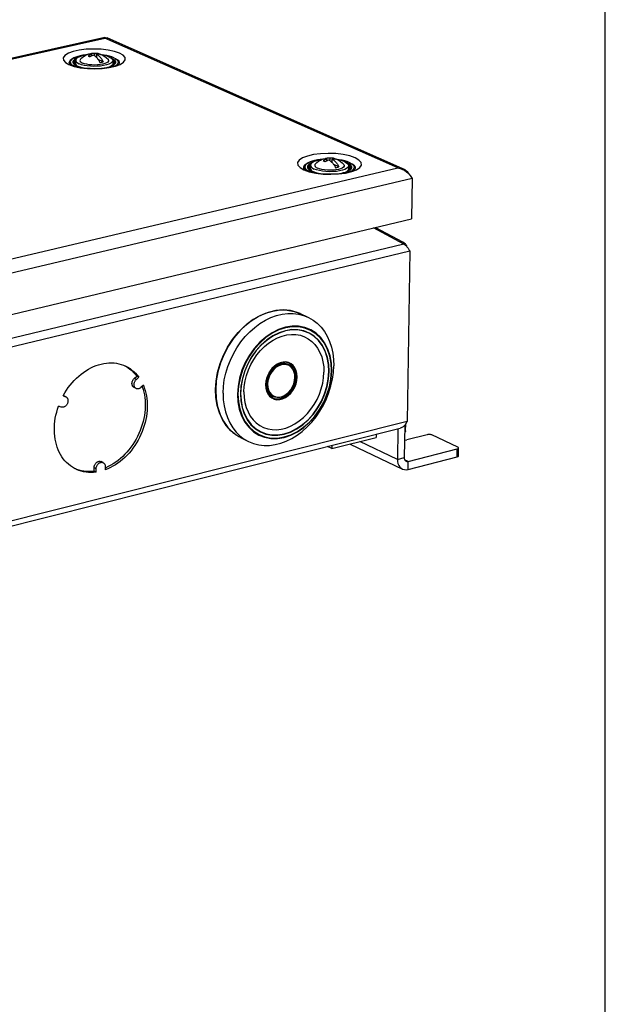
# Model space of a CAD drawing. Extents: x 12 to 202, y 7 to 290.
# Drawn here: x 165 to 202, y 177 to 240 of the extents above; entities that cross this region are included whole.
import ezdxf

# ---------------------------------------------------------------- set-up
doc = ezdxf.new("R2010")
doc.units = 0
doc.header["$LTSCALE"] = 19.36
doc.layers.get('0').update_dxf_attribs({"linetype": 'CONTINUOUS'})

msp = doc.modelspace()

# ---------------------------------------------------------------- linework, layer by layer
at = {"color": 7, "linetype": 'CONTINUOUS'}
for p, q in [((202, 7), (202, 290)), ((169.3218, 237.7459), (169.3226, 237.908)), ((168.0892, 237.4621), (168.0884, 237.257)), ((169.1114, 237.7494), (169.1119, 237.8607)), ((169.444, 237.6282), (169.4478, 237.6364)), ((169.4478, 237.6238), (169.4489, 237.8517)), ((169.8561, 237.373), (169.5299, 237.5186)), ((169.5485, 237.855), (169.566, 237.893)), ((170.3873, 237.6045), (170.3332, 237.6253)), ((170.4677, 237.4514), (170.4666, 237.2464)), ((167.8388, 237.1873), (167.8658, 237.1682)), ((168.126, 237.1618), (168.198, 237.0977)), ((184.1711, 231.0224), (184.1726, 231.1425)), ((184.3841, 231.0299), (184.3862, 231.1925)), ((184.5169, 230.9066), (184.5198, 231.133)), ((184.6131, 231.1372), (184.6324, 231.179)), ((184.9596, 231.0926), (184.8314, 231.1087)), ((182.8703, 230.4466), (182.9017, 230.4248)), ((183.1172, 230.7431), (183.1147, 230.533)), ((183.1599, 230.4231), (183.2389, 230.3545)), ((184.5101, 230.9139), (184.5172, 230.9293)), ((184.9483, 230.6363), (184.6136, 230.7857)), ((185.4643, 230.888), (185.4119, 230.9083)), ((185.5649, 230.7134), (185.5621, 230.5033)), ((185.9589, 230.5086), (185.9488, 230.4788)), ((188.9676, 225.7601), (189.0077, 225.8355)), ((189.0528, 225.7149), (189.091, 225.787)), ((182.474, 221.2322), (182.4739, 221.2323)), ((182.474, 221.2322), (182.949, 221.011)), ((181.6904, 217.9834), (181.7139, 217.9723)), ((181.7611, 218.0489), (181.761, 218.0489)), ((180.7116, 215.9235), (180.735, 215.9123)), ((189.2151, 213.7114), (189.2221, 214.1647)), ((184.4974, 212.5797), (187.3231, 213.2928)), ((187.3262, 213.5079), (187.3231, 213.2928)), ((188.7147, 213.858), (188.685, 211.8901)), ((178.6874, 213.2643), (178.6876, 213.2642)), ((178.6876, 213.2642), (179.1592, 213.036)), ((184.4974, 212.5797), (184.204, 212.7205)), ((184.5002, 212.7952), (184.4974, 212.5797)), ((185.6634, 212.874), (189.0063, 211.2744)), ((188.685, 211.8901), (186.2927, 213.0328)), ((189.3737, 211.245), (192.5172, 212.0462)), ((192.5172, 212.0462), (192.526, 212.5594)), ((192.603, 212.1057), (192.6118, 212.6187)), ((188.685, 211.8901), (189.1235, 212.0016)), ((189.3737, 211.245), (189.3817, 211.7595))]:
    msp.add_line(p, q, dxfattribs=at)
at = {"color": 3, "linetype": 'CONTINUOUS'}
for p, q in [((131.1128, 230.2546), (169.9518, 238.9407)), ((131.2499, 230.2337), (169.9655, 238.8941)), ((188.7086, 230.5835), (169.9655, 238.8941)), ((170.1317, 238.9127), (188.9704, 230.5631)), ((149.2839, 221.2843), (188.7086, 230.5835)), ((182.8774, 230.4339), (183.0659, 230.363)), ((189.6357, 229.8987), (149.103, 220.3025)), ((189.6357, 229.8987), (189.5956, 227.3053)), ((149.1184, 217.6202), (189.5956, 227.3053)), ((189.1098, 225.6847), (187.1546, 226.7213)), ((187.286, 226.7527), (189.0077, 225.8355)), ((189.1098, 225.6847), (149.3382, 216.1101)), ((149.2259, 215.5469), (189.4758, 225.2568)), ((189.4758, 225.2568), (189.3074, 214.3277)), ((171.8425, 217.0778), (172.0012, 217.2222)), ((171.9748, 217.0139), (172.1335, 217.1584)), ((172.1335, 217.1584), (172.0012, 217.2222)), ((171.9618, 216.4322), (171.8296, 216.4963)), ((171.9748, 217.0139), (171.8425, 217.0778)), ((172.4216, 216.6442), (172.263, 216.4997)), ((167.2914, 215.9721), (167.4505, 215.905)), ((167.2956, 215.9793), (167.3188, 215.9695)), ((167.3188, 215.9695), (167.3296, 215.9646)), ((167.4505, 215.905), (167.3188, 215.9695)), ((167.4507, 215.9053), (167.3296, 215.9646)), ((167.4505, 215.905), (167.4613, 215.9001)), ((167.1536, 215.2446), (166.9945, 215.3115)), ((189.3074, 214.3277), (149.2898, 204.249)), ((189.1554, 214.0779), (189.1235, 212.0016)), ((149.3777, 203.9384), (188.8655, 213.896)), ((190.5937, 213.4735), (189.2881, 213.1432)), ((192.5664, 212.6669), (190.9004, 213.4547)), ((189.1406, 213.1133), (189.2881, 213.1432)), ((189.3817, 211.7595), (192.526, 212.5594)), ((169.8514, 211.6823), (169.7198, 211.7474)), ((169.984, 211.4323), (169.9829, 211.2217)), ((189.3817, 211.7595), (189.1505, 211.8698)), ((169.2663, 211.1406), (169.2673, 211.3514)), ((169.3978, 211.0753), (169.2663, 211.1406)), ((169.3989, 211.2861), (169.2673, 211.3514)), ((169.3978, 211.0753), (169.3989, 211.2861))]:
    msp.add_line(p, q, dxfattribs=at)
for points in [[(169.9518, 238.9407), (169.9535, 238.9392), (169.9644, 238.898)], [(169.9655, 238.8941), (170.0752, 238.926), (170.131, 238.913)], [(170.8947, 237.9232), (170.5691, 238.0365), (170.169, 238.1222), (169.7175, 238.1752), (169.2407, 238.1925), (168.7661, 238.1731), (168.3211, 238.1182), (167.9314, 238.0309), (167.6196, 237.9162), (167.4038, 237.7806), (167.2966, 237.6321), (167.3046, 237.4792), (167.4275, 237.3308), (167.6582, 237.1955)], [(167.6582, 237.1955), (167.9836, 237.0814), (168.3847, 236.995), (168.8382, 236.9414), (169.3175, 236.9239), (169.7945, 236.9435), (170.2414, 236.9989), (170.6319, 237.087), (170.9434, 237.2026), (171.1577, 237.3388), (171.2625, 237.4877), (171.2519, 237.6406), (171.1268, 237.7886), (170.8947, 237.9232)], [(167.6917, 237.2628), (167.6794, 237.2993), (167.6838, 237.376), (167.7332, 237.4623), (167.8415, 237.5531), (167.8694, 237.5672)], [(170.6438, 237.5824), (170.6989, 237.5513), (170.7554, 237.5125), (170.8073, 237.4668), (170.85, 237.4122), (170.8759, 237.347), (170.8725, 237.2703), (170.8634, 237.2466)], [(167.6837, 237.2697), (167.6894, 237.2643), (167.7492, 237.2231), (167.8334, 237.1804)], [(167.8345, 237.1799), (168.0057, 237.1156), (168.2969, 237.0407)], [(168.2969, 237.0407), (168.6385, 236.9856), (169.0077, 236.9541), (169.3837, 236.9472), (169.7476, 236.9639), (170.0829, 237.002), (170.3749, 237.0574), (170.6098, 237.1244), (170.7727, 237.1918), (170.8566, 237.2426), (170.8622, 237.2471)], [(185.9803, 231.2184), (185.6379, 231.3383), (185.2207, 231.4289), (184.7528, 231.485), (184.2613, 231.5033), (183.7744, 231.4829), (183.3204, 231.4248), (182.9253, 231.3324), (182.6121, 231.211), (182.399, 231.0676), (182.2986, 230.9105), (182.3168, 230.7487), (182.4529, 230.5917), (182.6992, 230.4486)], [(184.9133, 230.1818), (185.3693, 230.2405), (185.7652, 230.3337), (186.078, 230.456), (186.2894, 230.6001), (186.3874, 230.7577), (186.3664, 230.9194), (186.228, 231.076), (185.9803, 231.2184)], [(182.7086, 230.5331), (182.6967, 230.5662), (182.6962, 230.6474), (182.7413, 230.7387), (182.8467, 230.8347), (182.8941, 230.8602)], [(182.6992, 230.4486), (183.0413, 230.3278), (183.4596, 230.2363)], [(182.7084, 230.5303), (182.7052, 230.5357), (182.7116, 230.5309), (182.7816, 230.4824), (182.8763, 230.4344)], [(183.0659, 230.363), (183.3868, 230.281), (183.7659, 230.2216), (184.1766, 230.1903), (184.5922, 230.1889), (184.9876, 230.2162), (185.3403, 230.2685), (185.6301, 230.3391), (185.8376, 230.4163), (185.9496, 230.4793), (185.9583, 230.4858)], [(185.729, 230.8647), (185.7859, 230.8328), (185.8466, 230.7918), (185.9029, 230.7434), (185.9506, 230.6856), (185.9814, 230.6166), (185.9831, 230.5355), (185.9648, 230.4845)], [(188.7086, 230.5835), (188.9491, 230.5604), (189.0712, 230.5184)], [(188.7086, 230.5835), (188.9396, 230.5223), (189.1575, 230.4078), (189.3513, 230.2536), (189.5125, 230.0773), (189.6357, 229.8987)], [(189.0712, 230.5184), (189.157, 230.4729), (189.3117, 230.337), (189.3687, 230.2346)], [(183.4596, 230.2363), (183.9296, 230.1797), (184.4239, 230.1612), (184.9133, 230.1818)], [(189.091, 225.787), (189.0346, 225.8197), (189.0077, 225.8355)], [(189.3206, 225.4905), (189.3187, 225.4955), (189.3023, 225.5341), (189.2844, 225.5711), (189.2649, 225.6061), (189.2439, 225.6392), (189.2215, 225.67), (189.1978, 225.6985), (189.1728, 225.7246), (189.1466, 225.7481), (189.1193, 225.7689), (189.091, 225.787)], [(189.1098, 225.6847), (189.1505, 225.6546), (189.1898, 225.6226), (189.2275, 225.5889), (189.2636, 225.5537), (189.2979, 225.5172)], [(189.2979, 225.5172), (189.3342, 225.4745), (189.368, 225.4309), (189.3991, 225.3869), (189.4274, 225.343), (189.453, 225.2995), (189.4758, 225.2568)], [(167.2914, 215.9721), (167.3931, 216.1501), (167.502, 216.3231), (167.6178, 216.4906), (167.7401, 216.6521), (167.8685, 216.807), (168.0026, 216.9549), (168.1421, 217.0953), (168.2864, 217.2278), (168.4351, 217.3519), (168.5878, 217.4673), (168.7439, 217.5736), (168.903, 217.6705), (169.0646, 217.7577), (169.2282, 217.8348), (169.3932, 217.9018), (169.5591, 217.9583), (169.7254, 218.0041), (169.8916, 218.0393), (170.0572, 218.0636), (170.2217, 218.0769), (170.3845, 218.0793), (170.5451, 218.0708), (170.7031, 218.0513), (170.8579, 218.021), (171.0091, 217.9798), (171.1561, 217.9281), (171.3005, 217.8651)], [(171.234, 217.8941), (171.3039, 217.8572), (171.4359, 217.7748), (171.5622, 217.6825), (171.6822, 217.5808), (171.7956, 217.47), (171.902, 217.3503), (172.0012, 217.2222)], [(171.3005, 217.8651), (171.4361, 217.7935), (171.5682, 217.711), (171.6944, 217.6188), (171.8144, 217.517), (171.9278, 217.4062), (172.0343, 217.2865), (172.1335, 217.1584)], [(172.4216, 216.6442), (172.4844, 216.4832), (172.5385, 216.3164), (172.5838, 216.1441), (172.6202, 215.967), (172.6475, 215.7856), (172.6657, 215.6004), (172.6747, 215.412), (172.6745, 215.221), (172.6651, 215.0281), (172.6465, 214.8337), (172.6188, 214.6385), (172.5821, 214.443), (172.5364, 214.248), (172.482, 214.054), (172.419, 213.8615), (172.3476, 213.6713), (172.268, 213.4838), (172.1804, 213.2996), (172.0852, 213.1194), (171.9826, 212.9437), (171.873, 212.7729), (171.7566, 212.6077), (171.6338, 212.4485), (171.5051, 212.2959), (171.3707, 212.1503), (171.2312, 212.0122), (171.087, 211.8819), (170.9384, 211.7599), (170.786, 211.6467), (170.6302, 211.5424), (170.4715, 211.4475), (170.3103, 211.3622), (170.1473, 211.2869), (169.9829, 211.2217)], [(172.3424, 216.5721), (172.3521, 216.5472), (172.4062, 216.3804), (172.4516, 216.2082), (172.4879, 216.0311), (172.5153, 215.8497), (172.5335, 215.6645), (172.5425, 215.4762), (172.5423, 215.2852), (172.5329, 215.0923), (172.5144, 214.898), (172.4867, 214.7028), (172.45, 214.5074), (172.4043, 214.3125), (172.3499, 214.1185), (172.2869, 213.9261), (172.2155, 213.7359), (172.136, 213.5484), (172.0484, 213.3643), (171.9532, 213.1841), (171.8507, 213.0084), (171.741, 212.8377), (171.6247, 212.6725), (171.5019, 212.5134), (171.3732, 212.3608), (171.2389, 212.2153), (171.0994, 212.0772), (170.9552, 211.947), (170.8066, 211.825), (170.6542, 211.7118), (170.4984, 211.6076), (170.3398, 211.5127), (170.1787, 211.4274), (170.0157, 211.3521), (169.9835, 211.3394)], [(171.8296, 216.4963), (171.8073, 216.5088), (171.7855, 216.5249), (171.7658, 216.5439), (171.7481, 216.5655), (171.7328, 216.5896), (171.7198, 216.6159), (171.7095, 216.6441), (171.7018, 216.6741), (171.6969, 216.7055), (171.6948, 216.738), (171.6954, 216.7713), (171.6989, 216.8051), (171.7052, 216.839), (171.7141, 216.8728), (171.7257, 216.906), (171.7398, 216.9385), (171.7563, 216.9698), (171.775, 216.9996), (171.7957, 217.0278), (171.8183, 217.0539), (171.8425, 217.0778)], [(171.9618, 216.4322), (171.9395, 216.4448), (171.9178, 216.4609), (171.898, 216.4799), (171.8803, 216.5015), (171.865, 216.5256), (171.852, 216.5519), (171.8417, 216.5802), (171.834, 216.6102), (171.8291, 216.6415), (171.827, 216.6741), (171.8276, 216.7074), (171.8311, 216.7412), (171.8374, 216.7751), (171.8463, 216.8089), (171.8579, 216.8421), (171.872, 216.8746), (171.8885, 216.9059), (171.9072, 216.9357), (171.928, 216.9639), (171.9506, 216.99), (171.9748, 217.0139)], [(172.263, 216.4997), (172.2374, 216.4783), (172.2107, 216.4596), (172.1831, 216.4437), (172.1549, 216.4308), (172.1263, 216.4211), (172.0977, 216.4146), (172.0692, 216.4114), (172.0413, 216.4115), (172.0141, 216.415), (171.9879, 216.4217), (171.9618, 216.4322)], [(167.4613, 215.9001), (167.4748, 215.8929), (167.4973, 215.8778), (167.518, 215.8597), (167.5366, 215.8388), (167.5529, 215.8155), (167.5669, 215.7898), (167.5782, 215.7621), (167.587, 215.7325), (167.5929, 215.7014), (167.5961, 215.6691), (167.5964, 215.636), (167.5939, 215.6021), (167.5886, 215.5681), (167.5806, 215.5341), (167.5698, 215.5005), (167.5565, 215.4677), (167.5407, 215.4358), (167.5227, 215.4053), (167.5025, 215.3764), (167.4804, 215.3495), (167.4565, 215.3247), (167.4312, 215.3023), (167.4046, 215.2825), (167.3771, 215.2656), (167.3488, 215.2516), (167.3201, 215.2408), (167.2911, 215.2331), (167.2623, 215.2287), (167.2339, 215.2277), (167.2061, 215.23), (167.1793, 215.2357), (167.1536, 215.2446)], [(168.0746, 211.2784), (168.0107, 211.3116), (167.8766, 211.3906), (167.7481, 211.4795), (167.6258, 211.578), (167.5098, 211.6859), (167.4007, 211.8028), (167.2987, 211.9283), (167.2042, 212.062), (167.1175, 212.2036), (167.0388, 212.3526), (166.9684, 212.5086), (166.9066, 212.671), (166.8534, 212.8393), (166.8092, 213.0131), (166.774, 213.1917), (166.7479, 213.3747), (166.731, 213.5614), (166.7235, 213.7512), (166.7253, 213.9437), (166.7363, 214.1381), (166.7567, 214.3339), (166.7863, 214.5304), (166.825, 214.727), (166.8727, 214.9232), (166.9292, 215.1182), (166.9945, 215.3115)], [(189.3074, 214.3277), (189.2851, 214.2765), (189.26, 214.227), (189.2322, 214.1796), (189.2017, 214.1347), (189.1687, 214.0926), (189.1332, 214.0536), (189.0953, 214.018), (189.0553, 213.9861), (189.0132, 213.958), (188.9693, 213.9341), (188.9237, 213.9143), (188.8767, 213.899), (188.8655, 213.896)], [(190.9004, 213.4547), (190.8601, 213.4694), (190.8107, 213.4802), (190.7556, 213.4862), (190.6984, 213.4871), (190.6432, 213.4827), (190.5937, 213.4735)], [(192.6118, 212.6187), (192.6099, 212.6293), (192.5951, 212.649), (192.5664, 212.6669)], [(192.526, 212.5594), (192.5665, 212.573), (192.5951, 212.59), (192.6099, 212.6092), (192.6118, 212.6187)], [(169.2673, 211.3514), (169.2689, 211.3848), (169.2732, 211.4186), (169.2804, 211.4524), (169.2902, 211.486), (169.3026, 211.519), (169.3175, 211.551), (169.3348, 211.5819), (169.3542, 211.6112), (169.3756, 211.6388), (169.3987, 211.6642), (169.4235, 211.6874), (169.4495, 211.708), (169.4766, 211.7259), (169.5045, 211.7409), (169.5329, 211.7529), (169.5616, 211.7617), (169.5903, 211.7672), (169.6186, 211.7694), (169.6464, 211.7683), (169.6734, 211.7639), (169.6993, 211.7563), (169.7198, 211.7474)], [(169.3989, 211.2861), (169.4004, 211.3195), (169.4048, 211.3533), (169.4119, 211.3871), (169.4218, 211.4207), (169.4342, 211.4537), (169.4491, 211.4858), (169.4664, 211.5166), (169.4858, 211.546), (169.5072, 211.5735), (169.5304, 211.599), (169.5551, 211.6222), (169.5811, 211.6428), (169.6082, 211.6607), (169.6361, 211.6757), (169.6645, 211.6877), (169.6932, 211.6965), (169.7219, 211.702), (169.7503, 211.7042), (169.7781, 211.7031), (169.805, 211.6987), (169.8309, 211.6911), (169.8514, 211.6823)], [(169.8514, 211.6823), (169.8555, 211.6802), (169.8784, 211.6662), (169.8996, 211.6493), (169.9187, 211.6296), (169.9357, 211.6073), (169.9503, 211.5826), (169.9624, 211.5558), (169.9719, 211.527), (169.9787, 211.4967), (169.9827, 211.465), (169.984, 211.4323)], [(189.1235, 212.0016), (189.1267, 211.9489), (189.1378, 211.8999), (189.1564, 211.856), (189.182, 211.8186), (189.2138, 211.7888), (189.2442, 211.7705)], [(189.2442, 211.7705), (189.2509, 211.7675), (189.2921, 211.7553), (189.3361, 211.7526), (189.3817, 211.7595)], [(169.2663, 211.1406), (169.1018, 211.1236), (168.9389, 211.1174), (168.7778, 211.1222), (168.6191, 211.1379), (168.4634, 211.1644), (168.3111, 211.2017), (168.1626, 211.2496), (168.0185, 211.3081), (168.0083, 211.313)], [(169.3978, 211.0753), (169.2334, 211.0582), (169.0704, 211.0521), (168.9093, 211.0568), (168.7506, 211.0725), (168.5949, 211.099), (168.4425, 211.1363), (168.2941, 211.1842), (168.15, 211.2427), (168.0746, 211.2784)]]:
    msp.add_lwpolyline(points, dxfattribs=at)
at = {"color": 7, "linetype": 'CONTINUOUS'}
for points in [[(169.0198, 237.8778), (169.039, 237.8881), (169.0664, 237.9003), (169.0947, 237.9101), (169.1236, 237.9177), (169.1523, 237.9227), (169.1687, 237.9246)], [(169.1687, 237.9246), (169.2452, 237.929), (169.3271, 237.9282), (169.4104, 237.9217), (169.4961, 237.9087), (169.586, 237.8882), (169.6813, 237.8581), (169.7604, 237.8262)], [(169.1687, 237.9246), (169.1797, 237.9254), (169.2058, 237.9261), (169.2305, 237.9251), (169.2532, 237.9228), (169.2735, 237.9196), (169.2912, 237.9161), (169.3073, 237.9122), (169.3226, 237.908)], [(169.566, 237.893), (169.5335, 237.8997), (169.5023, 237.9047), (169.4727, 237.9081), (169.4453, 237.9103), (169.4208, 237.9114), (169.3991, 237.9117), (169.3794, 237.9114), (169.3606, 237.9107), (169.3418, 237.9096), (169.3226, 237.908)], [(167.7095, 237.2504), (167.7013, 237.2777), (167.7001, 237.3541), (167.728, 237.4289), (167.7848, 237.5005), (167.871, 237.5685), (167.9839, 237.6305), (168.1196, 237.6855), (168.2756, 237.733), (168.4493, 237.7728), (168.6376, 237.8043), (168.7793, 237.8206)], [(168.7738, 237.8178), (168.735, 237.8142), (168.5522, 237.7885), (168.3818, 237.7554), (168.2266, 237.7154), (168.0894, 237.6693), (167.9723, 237.6177), (167.8776, 237.5617), (167.8068, 237.5021), (167.761, 237.4399), (167.7412, 237.3763), (167.7477, 237.3122), (167.7804, 237.2488), (167.8388, 237.1873)], [(168.2225, 237.6344), (168.2001, 237.6266), (168.0914, 237.5755), (168.0067, 237.5199), (167.9478, 237.4609), (167.916, 237.3997), (167.9119, 237.3376), (167.9356, 237.2758), (167.9867, 237.2156), (168.0641, 237.1582), (168.1663, 237.1047)], [(168.1184, 237.5372), (168.0442, 237.4884), (167.9871, 237.4312), (167.9562, 237.3718), (167.9522, 237.3115), (167.9609, 237.2801)], [(167.961, 237.2798), (167.9777, 237.2492), (168.0253, 237.198), (168.0954, 237.1487), (168.1838, 237.1032)], [(168.0892, 237.4546), (168.0621, 237.4368), (168.0058, 237.3804), (167.9754, 237.3219), (167.9715, 237.2625), (167.9726, 237.2586)], [(168.0889, 237.3947), (168.0451, 237.3507), (168.0156, 237.294), (168.0118, 237.2364), (168.027, 237.1968)], [(168.7236, 237.7926), (168.677, 237.7858), (168.499, 237.7458), (168.3474, 237.696), (168.2274, 237.6381), (168.1431, 237.574), (168.0974, 237.5058), (168.0893, 237.462)], [(168.0893, 237.462), (168.0919, 237.436), (168.1269, 237.3669), (168.2011, 237.3008), (168.312, 237.24)], [(170.4677, 237.4514), (170.46, 237.4089), (170.415, 237.3407), (170.3312, 237.2764), (170.2115, 237.2183), (170.0599, 237.1683), (169.8816, 237.1281), (169.6827, 237.0991), (169.4699, 237.0824), (169.2506, 237.0784), (169.0323, 237.0874), (168.8224, 237.109), (168.6281, 237.1424), (168.456, 237.1866), (168.312, 237.24)], [(168.396, 237.5421), (168.3717, 237.5082), (168.36, 237.451), (168.3836, 237.3941), (168.4416, 237.3395), (168.5318, 237.2895)], [(168.3959, 237.5421), (168.483, 237.6279), (168.585, 237.7091), (168.6889, 237.7751), (168.7918, 237.8269), (168.8645, 237.8563)], [(170.1618, 237.5342), (170.1728, 237.5207), (170.1969, 237.4638), (170.1856, 237.4066), (170.1395, 237.3513), (170.0602, 237.3001), (169.9508, 237.2549), (169.8155, 237.2175), (169.6595, 237.1893), (169.4889, 237.1714), (169.3101, 237.1645), (169.1301, 237.1689), (168.9558, 237.1844), (168.794, 237.2104), (168.6508, 237.2459), (168.5318, 237.2895)], [(168.8645, 237.8563), (168.884, 237.8629), (168.9129, 237.8704), (168.9416, 237.8754), (168.9691, 237.8781), (168.9951, 237.8788), (169.0198, 237.8778), (169.0425, 237.8755), (169.0628, 237.8724), (169.0806, 237.8688), (169.0966, 237.8649), (169.1119, 237.8607)], [(169.1119, 237.8607), (169.0911, 237.8531), (169.0706, 237.845), (169.0499, 237.8364), (169.0279, 237.8267), (169.0034, 237.8151), (168.9757, 237.801), (168.9452, 237.7843), (168.9129, 237.7653), (168.8789, 237.7437)], [(168.9401, 237.7192), (168.9193, 237.7282), (168.8989, 237.7363), (168.8789, 237.7437)], [(169.0051, 237.6874), (168.9829, 237.6988), (168.9612, 237.7094), (168.9401, 237.7192)], [(169.2382, 237.8043), (169.2174, 237.7967), (169.1969, 237.7887), (169.1762, 237.7801), (169.1542, 237.7703), (169.1297, 237.7587), (169.1019, 237.7446), (169.0714, 237.728), (169.0391, 237.7089), (169.0051, 237.6874)], [(169.2382, 237.8043), (169.2535, 237.7949), (169.2696, 237.7844), (169.2874, 237.7721), (169.3076, 237.7572), (169.3302, 237.7393), (169.3545, 237.7185), (169.3802, 237.6949), (169.4073, 237.668), (169.4359, 237.6375), (169.4648, 237.6041), (169.493, 237.569), (169.5203, 237.5324), (169.5469, 237.4941), (169.5728, 237.4542), (169.5979, 237.4127), (169.622, 237.3698), (169.6453, 237.3256)], [(169.6923, 237.8367), (169.6598, 237.8434), (169.6286, 237.8484), (169.599, 237.8518), (169.5716, 237.854), (169.5471, 237.8551), (169.5254, 237.8554), (169.5057, 237.8551), (169.4869, 237.8544), (169.468, 237.8533), (169.4489, 237.8517)], [(169.4489, 237.8517), (169.4642, 237.8423), (169.4803, 237.8318), (169.4981, 237.8194), (169.5183, 237.8045), (169.5409, 237.7866), (169.5653, 237.7659), (169.591, 237.7423), (169.6181, 237.7154), (169.6466, 237.6849), (169.6756, 237.6515), (169.7038, 237.6164), (169.731, 237.5798), (169.7577, 237.5415), (169.7836, 237.5016), (169.8086, 237.4601), (169.8328, 237.4172), (169.8561, 237.373)], [(169.566, 237.893), (169.5883, 237.8861), (169.6101, 237.8782), (169.6313, 237.8694)], [(169.6313, 237.8694), (169.652, 237.8595), (169.6724, 237.8486), (169.6923, 237.8367)], [(169.6453, 237.3256), (169.7208, 237.339), (169.7913, 237.3548), (169.8561, 237.373)], [(169.7606, 237.8261), (169.8557, 237.7785), (169.9631, 237.7109), (170.0695, 237.6262), (170.1618, 237.5342)], [(169.7811, 237.8159), (169.879, 237.8048), (170.07, 237.7735), (170.247, 237.7339), (170.4067, 237.6866), (170.5422, 237.634)], [(170.5248, 237.6355), (170.3969, 237.6853), (170.2499, 237.7295), (170.0864, 237.7672), (169.9091, 237.7979), (169.787, 237.8129)], [(170.2431, 237.6744), (170.099, 237.7276), (169.9271, 237.7715), (169.8397, 237.7865)], [(170.3873, 237.6045), (170.4898, 237.5513), (170.5677, 237.494), (170.6194, 237.4339), (170.6438, 237.3722), (170.6404, 237.31), (170.6093, 237.2488), (170.551, 237.1897), (170.4668, 237.1339), (170.3583, 237.0826), (170.2277, 237.0368), (170.1264, 237.0102)], [(170.2431, 237.6744), (170.3544, 237.6138), (170.4292, 237.5478), (170.4648, 237.4788), (170.4677, 237.4514)], [(170.4405, 237.5258), (170.4538, 237.5189), (170.5294, 237.4633), (170.5796, 237.405), (170.6032, 237.3451), (170.6, 237.2848), (170.5943, 237.2683)], [(170.4674, 237.3851), (170.4725, 237.3814), (170.5203, 237.3256), (170.5429, 237.2684), (170.5398, 237.2108), (170.5269, 237.1856)], [(170.4677, 237.4437), (170.5108, 237.4121), (170.5602, 237.3546), (170.5835, 237.2955), (170.5807, 237.2436)], [(170.5248, 237.6355), (170.6315, 237.5808), (170.7151, 237.5223), (170.7742, 237.4608), (170.8076, 237.3976), (170.815, 237.3335), (170.796, 237.2698), (170.751, 237.2075), (170.6946, 237.1595)], [(170.5422, 237.634), (170.6463, 237.5812), (170.7335, 237.5219), (170.798, 237.4592), (170.8394, 237.3938), (170.8577, 237.3262), (170.8525, 237.2572), (170.8454, 237.2359)], [(168.0884, 237.257), (168.0911, 237.231), (168.126, 237.1618)], [(168.4047, 237.0233), (168.2912, 237.0564), (168.1663, 237.1047)], [(168.1838, 237.1032), (168.2923, 237.0606), (168.4241, 237.0209), (168.4345, 237.0185)], [(170.0723, 237.0008), (170.1253, 237.0124), (170.2583, 237.051), (170.3715, 237.0942), (170.4627, 237.1405), (170.5311, 237.1885), (170.5777, 237.2382), (170.5942, 237.268)], [(170.4666, 237.2464), (170.4589, 237.2039), (170.4139, 237.1356), (170.3484, 237.0854)], [(182.7285, 230.5153), (182.7168, 230.5546), (182.7155, 230.6339), (182.7429, 230.7105), (182.7986, 230.7841), (182.8827, 230.8536), (182.9952, 230.9184), (183.1323, 230.9761), (183.2901, 231.0259), (183.4663, 231.0675), (183.658, 231.1005), (183.8618, 231.1243), (183.866, 231.1246)], [(183.8561, 231.12), (183.751, 231.1099), (183.5647, 231.0827), (183.3916, 231.0476), (183.2346, 231.0054), (183.0964, 230.9565), (182.9794, 230.902), (182.8857, 230.8427), (182.8167, 230.7797), (182.7738, 230.7139), (182.7576, 230.6465), (182.7685, 230.5788), (182.8062, 230.5117), (182.8703, 230.4466)], [(183.7925, 231.0903), (183.7008, 231.0765), (183.5202, 231.0342), (183.3676, 230.9815), (183.248, 230.9202), (183.1655, 230.8523), (183.123, 230.7803), (183.1173, 230.7431)], [(183.436, 230.8281), (183.5327, 230.9207), (183.6446, 231.0061), (183.7577, 231.074), (183.8691, 231.1261), (183.8966, 231.1369)], [(183.8966, 231.1369), (183.9007, 231.1384), (183.9307, 231.1481), (183.9615, 231.1554), (183.9919, 231.1602), (184.0211, 231.1625), (184.0488, 231.1628), (184.0749, 231.1614), (184.0991, 231.1587), (184.1205, 231.1552), (184.1394, 231.1513), (184.1564, 231.1471), (184.1726, 231.1425)], [(184.1726, 231.1425), (184.1515, 231.1346), (184.1307, 231.1262), (184.1097, 231.1172), (184.0873, 231.107), (184.0624, 231.095), (184.0342, 231.0803), (184.0033, 231.063), (183.9704, 231.0433), (183.9358, 231.0209)], [(184.0007, 230.9948), (183.9787, 231.0043), (183.9571, 231.013), (183.9358, 231.0209)], [(184.0694, 230.9613), (184.046, 230.9733), (184.0231, 230.9845), (184.0007, 230.9948)], [(184.0572, 231.1623), (184.085, 231.1764), (184.1142, 231.1884), (184.1442, 231.1981), (184.175, 231.2054), (184.2055, 231.2102), (184.213, 231.211)], [(184.3062, 231.0829), (184.2851, 231.075), (184.2643, 231.0666), (184.2432, 231.0576), (184.2209, 231.0474), (184.196, 231.0354), (184.1678, 231.0207), (184.1368, 231.0034), (184.1039, 230.9837), (184.0694, 230.9613)], [(184.213, 231.211), (184.2684, 231.2151), (184.3584, 231.2165), (184.4487, 231.2113), (184.5418, 231.1988), (184.6393, 231.1778), (184.7432, 231.146), (184.8317, 231.1106)], [(184.2346, 231.2125), (184.2623, 231.2128), (184.2885, 231.2114), (184.3126, 231.2087), (184.3341, 231.2053), (184.353, 231.2013), (184.37, 231.1971), (184.3862, 231.1925)], [(184.3062, 231.0829), (184.3224, 231.073), (184.3394, 231.062), (184.3582, 231.0492), (184.3795, 231.0336), (184.4033, 231.0149), (184.429, 230.9932), (184.4561, 230.9687), (184.4847, 230.9407), (184.5147, 230.909), (184.5452, 230.8743), (184.5748, 230.8379), (184.6035, 230.8), (184.6315, 230.7604), (184.6586, 230.719), (184.6849, 230.6761), (184.7102, 230.6318), (184.7346, 230.5861)], [(184.6324, 231.179), (184.5995, 231.1856), (184.568, 231.1905), (184.5381, 231.1938), (184.5104, 231.1958), (184.4856, 231.1968), (184.4637, 231.1969), (184.4437, 231.1965), (184.4247, 231.1957), (184.4056, 231.1943), (184.3862, 231.1925)], [(184.766, 231.1195), (184.7331, 231.1261), (184.7017, 231.131), (184.6717, 231.1343), (184.644, 231.1363), (184.6192, 231.1372), (184.5973, 231.1374), (184.5773, 231.137), (184.5583, 231.1361), (184.5392, 231.1348), (184.5198, 231.133)], [(184.5198, 231.133), (184.536, 231.1231), (184.553, 231.1121), (184.5718, 231.0992), (184.5931, 231.0836), (184.617, 231.065), (184.6427, 231.0433), (184.6698, 231.0188), (184.6983, 230.9908), (184.7284, 230.9591), (184.7588, 230.9245), (184.7885, 230.8881), (184.8172, 230.8502), (184.8451, 230.8106), (184.8723, 230.7692), (184.8986, 230.7263), (184.9239, 230.682), (184.9483, 230.6363)], [(184.6324, 231.179), (184.6559, 231.1717), (184.6789, 231.1633), (184.7014, 231.1539)], [(184.7014, 231.1539), (184.7233, 231.1435), (184.7449, 231.132), (184.766, 231.1195)], [(184.8298, 231.1114), (184.9314, 231.0996), (185.1289, 231.0664), (185.3126, 231.0246), (185.4792, 230.9747), (185.6212, 230.9194)], [(184.8318, 231.1105), (184.931, 231.0608), (185.0425, 230.9904), (185.1528, 230.9021), (185.2483, 230.8061)], [(185.3189, 230.9586), (185.1672, 231.0148), (184.9875, 231.0613), (184.8993, 231.0768)], [(185.6037, 230.9208), (185.4688, 230.9735), (185.3147, 231.0202), (185.144, 231.0602), (184.9596, 231.0926)], [(183.2752, 230.9342), (183.2132, 230.9114), (183.1046, 230.8573), (183.0212, 230.7985), (182.9645, 230.7361), (182.9358, 230.6714), (182.9357, 230.6057), (182.9641, 230.5403), (183.0206, 230.4766), (183.104, 230.4158), (183.2126, 230.3593)], [(183.1514, 230.8284), (183.1408, 230.8232), (183.0599, 230.7661), (183.0049, 230.7055), (182.977, 230.6427), (182.9769, 230.5789), (182.9844, 230.5541)], [(182.9845, 230.5538), (183.0026, 230.5201), (183.0548, 230.4633), (183.1323, 230.4084), (183.2303, 230.3578)], [(183.1184, 230.7416), (183.078, 230.7131), (183.0239, 230.6534), (182.9964, 230.5915), (182.9963, 230.5317)], [(183.1165, 230.6804), (183.0642, 230.6228), (183.0377, 230.5629), (183.0375, 230.5019), (183.054, 230.4642)], [(183.1147, 230.533), (183.1194, 230.4963), (183.1599, 230.4231)], [(183.1173, 230.7431), (183.1219, 230.7064), (183.1624, 230.6333), (183.2431, 230.5633), (183.3612, 230.499)], [(183.4926, 230.2644), (183.3442, 230.3081), (183.2126, 230.3593)], [(183.2303, 230.3578), (183.3514, 230.3105), (183.498, 230.2667), (183.5436, 230.2564)], [(185.5649, 230.7134), (185.5595, 230.6777), (185.5177, 230.6056), (185.4358, 230.5375), (185.3164, 230.476), (185.1638, 230.4231), (184.9831, 230.3806), (184.7804, 230.3499), (184.5626, 230.3322), (184.3373, 230.328), (184.1121, 230.3375), (183.8948, 230.3604), (183.6927, 230.3958), (183.5128, 230.4425), (183.3612, 230.499)], [(183.436, 230.8281), (183.405, 230.7828), (183.3967, 230.7223), (183.4247, 230.662), (183.488, 230.6043), (183.584, 230.5513)], [(185.2483, 230.8061), (185.2568, 230.796), (185.2852, 230.7358), (185.2774, 230.6753), (185.2336, 230.6168), (185.1554, 230.5626), (185.0459, 230.5148), (184.9092, 230.4752), (184.7506, 230.4454), (184.5763, 230.4264), (184.3928, 230.4191), (184.2074, 230.4238), (184.0271, 230.4402), (183.8589, 230.4677), (183.7093, 230.5052), (183.584, 230.5513)], [(184.7346, 230.5861), (184.8114, 230.6003), (184.8829, 230.6171), (184.9483, 230.6363)], [(185.1184, 230.2356), (185.1655, 230.2448), (185.3144, 230.2849), (185.4417, 230.3308), (185.5446, 230.381), (185.6219, 230.4335), (185.6743, 230.4882), (185.6928, 230.5209)], [(185.4643, 230.888), (185.5732, 230.8317), (185.6571, 230.7711), (185.7142, 230.7076), (185.7434, 230.6422), (185.7441, 230.5765), (185.7161, 230.5117), (185.66, 230.4491), (185.5771, 230.3901), (185.4688, 230.3358), (185.3376, 230.2874), (185.1859, 230.2458), (185.1817, 230.2449)], [(185.3189, 230.9586), (185.4374, 230.8945), (185.5187, 230.8247), (185.5598, 230.7516), (185.5649, 230.7134)], [(185.5621, 230.5033), (185.5567, 230.4676), (185.5149, 230.3953), (185.4339, 230.328)], [(185.5323, 230.8004), (185.5364, 230.7983), (185.6178, 230.7395), (185.6732, 230.6778), (185.7015, 230.6144), (185.7021, 230.5506), (185.6929, 230.5212)], [(185.5638, 230.7119), (185.5983, 230.6869), (185.6529, 230.6261), (185.6808, 230.5636), (185.6814, 230.5008)], [(185.564, 230.6497), (185.6119, 230.5964), (185.6389, 230.5358), (185.6395, 230.4749), (185.6215, 230.4332)], [(185.6037, 230.9208), (185.717, 230.863), (185.8069, 230.801), (185.8716, 230.736), (185.9103, 230.6691), (185.922, 230.6013), (185.9067, 230.5339), (185.8646, 230.468), (185.7963, 230.4048), (185.782, 230.3956)], [(185.6212, 230.9194), (185.7346, 230.8619), (185.8299, 230.7972), (185.9004, 230.7286), (185.9454, 230.6572), (185.9651, 230.5835), (185.9589, 230.5086)], [(177.0461, 216.3659), (177.0802, 216.9048), (177.1767, 217.4674), (177.3336, 218.026), (177.5482, 218.5708), (177.8167, 219.092), (178.1343, 219.5806), (178.4954, 220.0278), (178.8937, 220.4256), (179.322, 220.7671), (179.7727, 221.0462), (180.2377, 221.258), (180.7089, 221.3987), (181.1778, 221.4662), (181.6361, 221.4593), (182.0758, 221.3783), (182.4739, 221.2323)], [(182.4739, 221.2323), (182.2797, 221.313), (181.8391, 221.4308), (181.3752, 221.4706), (180.8965, 221.4313), (180.412, 221.3135), (179.9307, 221.1195), (179.4617, 220.8527), (179.0139, 220.5181), (178.5956, 220.1219), (178.2149, 219.6716), (177.8788, 219.1755), (177.5937, 218.6431), (177.3651, 218.0843), (177.1972, 217.5097), (177.0931, 216.9301), (177.0548, 216.3565)], [(177.5266, 216.1302), (177.5487, 216.5551), (177.6073, 216.9849), (177.7018, 217.415), (177.831, 217.841), (177.9938, 218.2585), (178.1884, 218.6632), (178.4129, 219.0508), (178.6648, 219.4173), (178.9416, 219.759), (179.2403, 220.0723), (179.5579, 220.3539), (179.8911, 220.6009), (180.2363, 220.8109), (180.5901, 220.9816), (180.9488, 221.1114), (181.3085, 221.1989), (181.6657, 221.2433), (182.0167, 221.2442), (182.3577, 221.2016), (182.6854, 221.1159), (182.949, 221.011)], [(182.949, 221.011), (182.9964, 220.9883), (183.2875, 220.8198), (183.5558, 220.6125), (183.7985, 220.3684), (184.0132, 220.0901), (184.1977, 219.7805), (184.3502, 219.4427), (184.4692, 219.0802), (184.5534, 218.6968), (184.6021, 218.2963), (184.6147, 217.8829)], [(184.4841, 217.5677), (184.4599, 218.061), (184.3752, 218.5295), (184.2315, 218.9637), (184.0316, 219.3547), (183.7796, 219.6945), (183.4805, 219.9763), (183.1403, 220.1941), (182.7658, 220.3435), (182.3646, 220.4213), (181.945, 220.4258), (181.5154, 220.3569), (181.0847, 220.2158), (180.6616, 220.0053), (180.2548, 219.7297), (179.8727, 219.3947), (179.5233, 219.0069), (179.2136, 218.5745), (178.9501, 218.1061), (178.7381, 217.6116), (178.5821, 217.1011), (178.4852, 216.585), (178.4495, 216.074)], [(184.4667, 217.5578), (184.4429, 218.0454), (184.3591, 218.5101), (184.2167, 218.9408), (184.0186, 219.3288), (183.7687, 219.666), (183.4721, 219.9456), (183.1346, 220.1618), (182.7632, 220.3101), (182.3653, 220.3873), (181.9491, 220.3918), (181.5229, 220.3234), (181.0956, 220.1834), (180.676, 219.9746), (180.2725, 219.7012), (179.8936, 219.3687), (179.547, 218.984), (179.2399, 218.555), (178.9786, 218.0904), (178.7685, 217.5998), (178.614, 217.0935), (178.5181, 216.5816), (178.4828, 216.0766)], [(184.3114, 217.5193), (184.2888, 217.9816), (184.2093, 218.4221), (184.0743, 218.8303), (183.8864, 219.198), (183.6495, 219.5176), (183.3683, 219.7825), (183.0484, 219.9873), (182.6964, 220.1278), (182.3192, 220.2009), (181.9247, 220.2051), (181.5209, 220.1402), (181.1159, 220.0074), (180.7182, 219.8095), (180.3359, 219.5503), (179.9768, 219.2353), (179.6484, 218.8707), (179.3574, 218.4641), (179.1098, 218.0238), (178.9107, 217.5589), (178.7642, 217.0791), (178.6733, 216.5941), (178.6399, 216.1154)], [(184.2929, 217.5167), (184.2703, 217.9778), (184.191, 218.4157), (184.0566, 218.8215), (183.8698, 219.1869), (183.6341, 219.5044), (183.3545, 219.7677), (183.0365, 219.9712), (182.6864, 220.1107), (182.3115, 220.1833), (181.9194, 220.1874), (181.5179, 220.1229), (181.1154, 219.9909), (180.72, 219.7942), (180.34, 219.5367), (179.983, 219.2235), (179.6565, 218.8612), (179.3671, 218.4571), (179.1209, 218.0195), (178.9229, 217.5575), (178.7771, 217.0804), (178.6865, 216.5982), (178.6531, 216.1207)], [(178.8657, 216.21), (178.8866, 216.5623), (178.9419, 216.9185), (179.031, 217.2737), (179.1526, 217.6232), (179.3051, 217.9622), (179.4865, 218.286), (179.6942, 218.5902), (179.9254, 218.8707), (180.1769, 219.1236), (180.4453, 219.3456), (180.727, 219.5336), (181.0181, 219.6851), (181.3146, 219.798), (181.6125, 219.8709), (181.9078, 219.9028), (182.1964, 219.8932), (182.4745, 219.8424), (182.7382, 219.7511), (182.9841, 219.6206), (183.2088, 219.4527), (183.4093, 219.2496), (183.5829, 219.0141), (183.7274, 218.7495), (183.8408, 218.4594), (183.9215, 218.1476), (183.9687, 217.8184), (183.9815, 217.4762)], [(179.1592, 213.036), (179.4816, 212.9068), (179.81, 212.8247), (180.1512, 212.7855), (180.5017, 212.7896), (180.8579, 212.8369), (181.2162, 212.9269), (181.5728, 213.0586), (181.9242, 213.2307), (182.2668, 213.4413), (182.5972, 213.6883), (182.9119, 213.9692), (183.2077, 214.281), (183.4818, 214.6207), (183.7314, 214.9846), (183.9538, 215.3693), (184.1468, 215.7707), (184.3086, 216.1847), (184.4374, 216.6073), (184.532, 217.0341), (184.5913, 217.4607), (184.6147, 217.8829)], [(182.2748, 217.1755), (182.2601, 217.389), (182.2114, 217.5867), (182.1304, 217.762), (182.0197, 217.9088), (181.8832, 218.0222), (181.7254, 218.0983), (181.5518, 218.1344), (181.3682, 218.1293), (181.1808, 218.0832), (180.9962, 217.9976), (180.8205, 217.8753), (180.6599, 217.7207), (180.5197, 217.5389), (180.4048, 217.3361), (180.319, 217.1193), (180.2655, 216.8959), (180.2458, 216.6736)], [(181.7611, 218.0489), (181.6015, 218.1013), (181.4353, 218.1147), (181.2624, 218.0908), (181.0886, 218.0305), (180.9196, 217.9358), (180.7606, 217.8098), (180.6166, 217.6563), (180.492, 217.48), (180.3908, 217.2864), (180.3164, 217.0817), (180.271, 216.8726), (180.2562, 216.6833)], [(180.2868, 216.7259), (180.3012, 216.9052), (180.3402, 217.0859), (180.4028, 217.2629), (180.4872, 217.4314), (180.5912, 217.5869), (180.7118, 217.725), (180.8458, 217.842), (180.9896, 217.9347), (181.1392, 218.0006), (181.2904, 218.0379), (181.4392, 218.0455), (181.5815, 218.0233), (181.6905, 217.9833)], [(181.7139, 217.9723), (181.645, 218.0001), (181.4884, 218.0326), (181.3227, 218.028), (181.1537, 217.9864), (180.9872, 217.9092), (180.8287, 217.7989), (180.6837, 217.6594), (180.5573, 217.4954), (180.4536, 217.3125), (180.3763, 217.1169), (180.328, 216.9154), (180.3103, 216.7148)], [(182.1275, 217.1452), (182.1131, 217.3405), (182.0655, 217.5201), (181.9868, 217.677), (181.8798, 217.8052), (181.7487, 217.8998), (181.5985, 217.9571), (181.4349, 217.9749), (181.2643, 217.9525), (181.0932, 217.8907), (180.9282, 217.7919), (180.7756, 217.6599), (180.6414, 217.4997), (180.5306, 217.3176), (180.4477, 217.1205), (180.3957, 216.916), (180.3768, 216.712)], [(181.7139, 217.9722), (181.7924, 217.9284), (181.9192, 217.822), (182.0213, 217.6846), (182.0952, 217.5211), (182.1384, 217.3371), (182.1497, 217.1582)], [(181.7507, 218.0523), (181.7934, 218.0293), (181.9098, 217.9407), (182.0087, 217.8278), (182.0877, 217.6934), (182.1449, 217.5408), (182.179, 217.3738), (182.189, 217.1964)], [(182.2215, 217.181), (182.2072, 217.3887), (182.1598, 217.5811), (182.081, 217.7517), (181.9733, 217.8945), (181.8404, 218.0048), (181.7611, 218.0489)], [(178.4495, 216.074), (178.4755, 215.5785), (178.5627, 215.1088), (178.7092, 214.6743), (178.912, 214.284), (179.1669, 213.9458), (179.4686, 213.6666), (179.8108, 213.4518), (180.1866, 213.3059), (180.5882, 213.2316), (181.0075, 213.2304), (181.4359, 213.3023), (181.8647, 213.4455), (182.2854, 213.6573), (182.6893, 213.9331), (183.0684, 214.2675), (183.415, 214.6536), (183.7221, 215.0836), (183.9837, 215.5488), (184.1943, 216.0398), (184.3499, 216.5468), (184.4471, 217.0596), (184.4841, 217.5677)], [(178.4828, 216.0766), (178.5084, 215.5868), (178.5947, 215.1208), (178.7398, 214.6899), (178.9409, 214.3026), (179.1936, 213.967), (179.4927, 213.6898), (179.8321, 213.4767), (180.2048, 213.3318), (180.6031, 213.2581), (181.019, 213.2569), (181.444, 213.3281), (181.8694, 213.4702), (182.2867, 213.6803), (182.6874, 213.954), (183.0634, 214.2857), (183.4071, 214.6688), (183.7118, 215.0954), (183.9711, 215.5569), (184.1799, 216.0441), (184.334, 216.547), (184.4302, 217.0555), (184.4667, 217.5578)], [(178.6399, 216.1154), (178.6641, 215.6513), (178.7458, 215.2097), (178.8833, 214.8012), (179.0738, 214.4341), (179.3132, 214.116), (179.5967, 213.8533), (179.9183, 213.6512), (180.2715, 213.5138), (180.6491, 213.4438), (181.0433, 213.4426), (181.4461, 213.51), (181.8493, 213.6446), (182.2449, 213.8437), (182.6247, 214.1031), (182.9811, 214.4176), (183.307, 214.7807), (183.5958, 215.1851), (183.8416, 215.6226), (184.0396, 216.0845), (184.1856, 216.5611), (184.2769, 217.0432), (184.3114, 217.5193)], [(178.6531, 216.1207), (178.6773, 215.6577), (178.7587, 215.2187), (178.8956, 214.8127), (179.0851, 214.4479), (179.3232, 214.1318), (179.605, 213.8707), (179.9248, 213.6699), (180.2759, 213.5334), (180.6513, 213.4639), (181.0431, 213.4627), (181.4435, 213.5298), (181.8444, 213.6636), (182.2376, 213.8614), (182.6152, 214.1192), (182.9696, 214.4318), (183.2936, 214.7926), (183.5807, 215.1946), (183.8252, 215.6294), (184.0221, 216.0885), (184.1675, 216.5624), (184.2584, 217.0418), (184.2929, 217.5167)], [(178.8657, 216.21), (178.8797, 215.8665), (178.9281, 215.5364), (179.0105, 215.2242), (179.1256, 214.9341), (179.2718, 214.67), (179.4471, 214.4356), (179.6492, 214.2338), (179.8752, 214.0676), (180.122, 213.939), (180.3864, 213.8497), (180.6647, 213.801), (180.9532, 213.7934), (181.2479, 213.8271), (181.5449, 213.9014), (181.8402, 214.0155), (182.1298, 214.1677), (182.4098, 214.3559), (182.6765, 214.5776), (182.9263, 214.8298), (183.1559, 215.1091), (183.3622, 215.4118), (183.5423, 215.7338), (183.694, 216.0707), (183.8152, 216.4181), (183.9043, 216.7713), (183.9599, 217.1256), (183.9815, 217.4762)], [(180.2458, 216.6736), (180.2608, 216.4598), (180.3099, 216.2619), (180.3914, 216.0867), (180.5024, 215.9401), (180.6393, 215.8271), (180.7973, 215.7516), (180.9711, 215.716), (181.1546, 215.7215), (181.3417, 215.768), (181.526, 215.8539), (181.7012, 215.9761), (181.8615, 216.1306), (182.0013, 216.3121), (182.1159, 216.5144), (182.2015, 216.7307), (182.255, 216.9536), (182.2748, 217.1755)], [(180.3768, 216.712), (180.3915, 216.5165), (180.4393, 216.3368), (180.5184, 216.18), (180.6257, 216.052), (180.757, 215.9577), (180.9074, 215.9008), (181.071, 215.8834), (181.2415, 215.9061), (181.4124, 215.9682), (181.5771, 216.067), (181.7293, 216.199), (181.8632, 216.359), (181.9737, 216.5408), (182.0565, 216.7375), (182.1084, 216.9415), (182.1275, 217.1452)], [(180.695, 215.8338), (180.7434, 215.8139), (180.8858, 215.7802), (181.0359, 215.7754), (181.1901, 215.7995), (181.3445, 215.8521), (181.4955, 215.9316), (181.6392, 216.0363), (181.7721, 216.1635), (181.891, 216.3101), (181.993, 216.4725), (182.0756, 216.6466), (182.1367, 216.8283), (182.1748, 217.0131), (182.189, 217.1964)], [(180.7053, 215.8274), (180.7839, 215.7956), (180.953, 215.761), (181.1315, 215.7664), (181.3136, 215.8116), (181.4929, 215.8951), (181.6634, 216.014), (181.8193, 216.1644), (181.9554, 216.3409), (182.0669, 216.5378), (182.1501, 216.7482), (182.2023, 216.9651), (182.2215, 217.181)], [(182.1497, 217.1582), (182.135, 216.9782), (182.09, 216.7789), (182.0163, 216.5849), (181.9163, 216.4026), (181.7934, 216.2384), (181.6518, 216.0976), (181.4962, 215.9849), (181.3316, 215.9041), (181.1635, 215.8577), (180.9972, 215.8473), (180.8384, 215.8732), (180.7351, 215.9123)], [(180.2562, 216.6833), (180.2661, 216.5081), (180.3045, 216.3257), (180.3708, 216.1612), (180.4629, 216.0201), (180.5779, 215.9066), (180.7052, 215.8275)], [(180.2868, 216.7259), (180.2975, 216.5528), (180.3328, 216.3907), (180.3919, 216.2439), (180.4731, 216.1165), (180.5741, 216.012), (180.6923, 215.9331), (180.7115, 215.9236)], [(180.3103, 216.7148), (180.3238, 216.5219), (180.368, 216.3434), (180.4415, 216.1854), (180.5417, 216.0531), (180.6652, 215.9511), (180.735, 215.9123)], [(178.6874, 213.2643), (178.3672, 213.4495), (178.0294, 213.7237), (177.7343, 214.0567), (177.4869, 214.4432), (177.2916, 214.8767), (177.1515, 215.3502), (177.0693, 215.8558), (177.0461, 216.3659)], [(177.0548, 216.3565), (177.0829, 215.7997), (177.1769, 215.27), (177.335, 214.7775), (177.5539, 214.3312), (177.8297, 213.9396), (178.157, 213.6098), (178.5296, 213.3478), (178.6874, 213.2643)], [(177.5266, 216.1302), (177.541, 215.7146), (177.5919, 215.3125), (177.6786, 214.928), (177.8004, 214.5653), (177.9558, 214.2279), (178.1432, 213.9193), (178.3606, 213.6427), (178.6059, 213.4009), (178.8764, 213.1964), (179.1592, 213.036)], [(189.2151, 213.7114), (189.2132, 213.7016), (189.1982, 213.6826), (189.1695, 213.6657), (189.1489, 213.6589)], [(192.603, 212.1057), (192.6011, 212.0961), (192.5863, 212.0769), (192.5577, 212.0598), (192.5172, 212.0462)], [(188.685, 211.8901), (188.6935, 211.7497), (188.7231, 211.619), (188.7728, 211.502), (188.8411, 211.4023), (188.9261, 211.3228), (189.0063, 211.2744)], [(189.0063, 211.2744), (189.0249, 211.266), (189.1348, 211.2335), (189.2522, 211.2265), (189.3737, 211.245)]]:
    msp.add_lwpolyline(points, dxfattribs=at)

doc.saveas('drawing.dxf')
